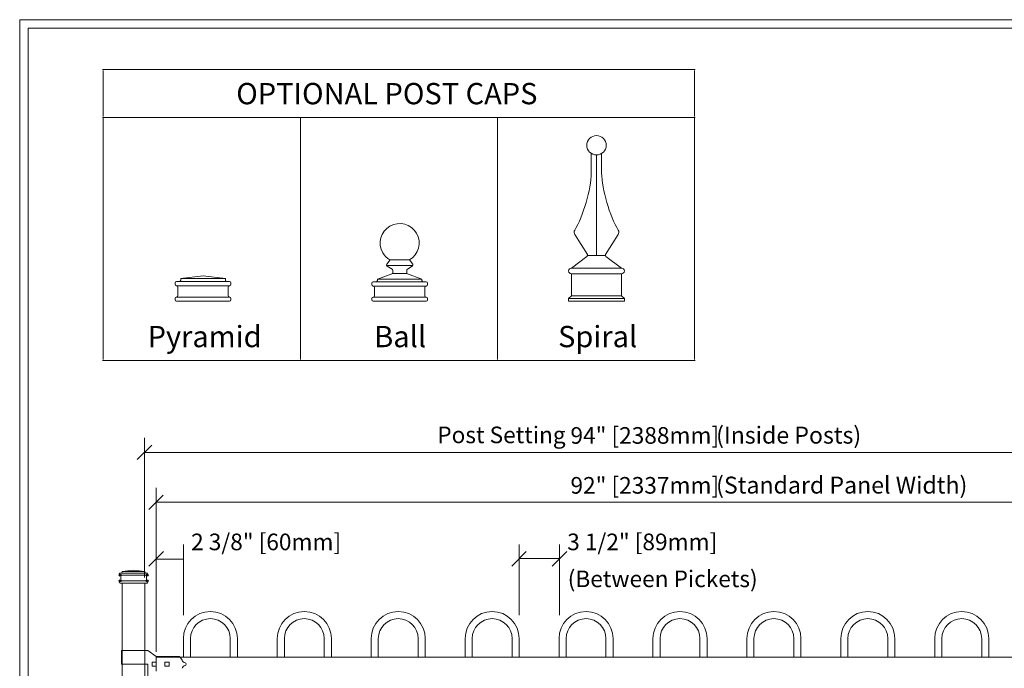
# Model space of a CAD drawing. Units: inches. Extents: x -5 to 5, y -3.8 to 3.8.
# Drawn here: x -5 to -1, y 1.1 to 3.8 of the extents above; entities that cross this region are included whole.
import ezdxf

# ---------------------------------------------------------------- set-up
doc = ezdxf.new("R2010")
doc.units = ezdxf.units.IN
doc.header["$MEASUREMENT"] = 0
doc.layers.add('Layer 1', color=7, linetype='Continuous')
doc.styles.add('0', font='Arial', dxfattribs={"height": 1})

msp = doc.modelspace()

# ---------------------------------------------------------------- linework, layer by layer
at = {"layer": 'Layer 1', "color": 250, "lineweight": 18}
for points, knots in [([(-5.02, 3.7474), (-5.02, 3.7474), (-5.02, -3.7526), (-5.02, -3.7526), (-5.02, -3.7526), (-5.02, -3.77), (-5.02, -3.77), (-5.02, -3.77), (-5.0026, -3.77), (-5.0026, -3.77), (-5.0026, -3.77), (4.9974, -3.77), (4.9974, -3.77), (4.9974, -3.77), (5.0147, -3.77), (5.0147, -3.77), (5.0147, -3.77), (5.0147, -3.7526), (5.0147, -3.7526), (5.0147, -3.7526), (5.0147, 3.7474), (5.0147, 3.7474), (5.0147, 3.7474), (5.0147, 3.7647), (5.0147, 3.7647), (5.0147, 3.7647), (4.9974, 3.7647), (4.9974, 3.7647), (4.9974, 3.7647), (-5.0026, 3.7647), (-5.0026, 3.7647), (-5.0026, 3.7647), (-5.02, 3.7647), (-5.02, 3.7647), (-5.02, 3.7647), (-5.02, 3.7474), (-5.02, 3.7474)], [0, 0, 0, 0, 0.083333, 0.083333, 0.083333, 0.166667, 0.166667, 0.166667, 0.25, 0.25, 0.25, 0.333333, 0.333333, 0.333333, 0.416667, 0.416667, 0.416667, 0.5, 0.5, 0.5, 0.583333, 0.583333, 0.583333, 0.666667, 0.666667, 0.666667, 0.75, 0.75, 0.75, 0.833333, 0.833333, 0.833333, 0.916667, 0.916667, 0.916667, 1, 1, 1, 1]), ([(-4.9853, -3.7353), (-4.9853, -3.7353), (4.98, -3.7353), (4.98, -3.7353), (4.98, -3.7353), (4.98, 3.73), (4.98, 3.73), (4.98, 3.73), (-4.9853, 3.73), (-4.9853, 3.73), (-4.9853, 3.73), (-4.9853, -3.7353), (-4.9853, -3.7353)], [0, 0, 0, 0, 0.25, 0.25, 0.25, 0.5, 0.5, 0.5, 0.75, 0.75, 0.75, 1, 1, 1, 1])]:
    msp.add_open_spline(points, degree=3, knots=knots, dxfattribs=at)
for points in [[(-4.6859, 3.5635), (-4.6859, 3.5635), (-3.8876, 3.5635), (-3.8876, 3.5635)], [(-4.6826, 3.374), (-4.6826, 3.374), (-4.6826, 3.5602), (-4.6826, 3.5602)], [(-3.8876, 3.5635), (-3.8876, 3.5635), (-3.0926, 3.5635), (-3.0926, 3.5635)], [(-3.0926, 3.5635), (-3.0926, 3.5635), (-2.2943, 3.5635), (-2.2943, 3.5635)], [(-2.2976, 3.374), (-2.2976, 3.374), (-2.2976, 3.5602), (-2.2976, 3.5602)], [(-4.6859, 3.3707), (-4.6859, 3.3707), (-3.8876, 3.3707), (-3.8876, 3.3707)], [(-4.6826, 2.584), (-4.6826, 2.584), (-4.6826, 3.3674), (-4.6826, 3.3674)], [(-3.8876, 3.3707), (-3.8876, 3.3707), (-3.0926, 3.3707), (-3.0926, 3.3707)], [(-3.8876, 2.584), (-3.8876, 2.584), (-3.8876, 3.3674), (-3.8876, 3.3674)], [(-3.0926, 3.3707), (-3.0926, 3.3707), (-2.2943, 3.3707), (-2.2943, 3.3707)], [(-3.0926, 2.584), (-3.0926, 2.584), (-3.0926, 3.3674), (-3.0926, 3.3674)], [(-2.2976, 2.584), (-2.2976, 2.584), (-2.2976, 3.3674), (-2.2976, 3.3674)], [(-4.6826, 2.3944), (-4.6826, 2.3944), (-4.6826, 2.5839), (-4.6826, 2.5839)], [(-3.8876, 2.3944), (-3.8876, 2.3944), (-3.8876, 2.5839), (-3.8876, 2.5839)], [(-3.0926, 2.3944), (-3.0926, 2.3944), (-3.0926, 2.5839), (-3.0926, 2.5839)], [(-2.2976, 2.3944), (-2.2976, 2.3944), (-2.2976, 2.5839), (-2.2976, 2.5839)], [(-4.6859, 2.3911), (-4.6859, 2.3911), (-3.8876, 2.3911), (-3.8876, 2.3911)], [(-3.8876, 2.3911), (-3.8876, 2.3911), (-3.0926, 2.3911), (-3.0926, 2.3911)], [(-3.0926, 2.3911), (-3.0926, 2.3911), (-2.2943, 2.3911), (-2.2943, 2.3911)]]:
    msp.add_open_spline(points, degree=3, dxfattribs=at)
at = {"layer": 'Layer 1', "lineweight": 9}
for points, knots in [([(-2.6533, 3.2583), (-2.6533, 3.2799), (-2.671, 3.2973), (-2.6927, 3.2973), (-2.7145, 3.2973), (-2.7321, 3.2799), (-2.7321, 3.2583), (-2.7321, 3.2368), (-2.7145, 3.2194), (-2.6927, 3.2194), (-2.671, 3.2194), (-2.6533, 3.2368), (-2.6533, 3.2583)], [0, 0, 0, 0, 0.25, 0.25, 0.25, 0.5, 0.5, 0.5, 0.75, 0.75, 0.75, 1, 1, 1, 1]), ([(-2.6533, 3.2583), (-2.6533, 3.2799), (-2.671, 3.2973), (-2.6927, 3.2973), (-2.7145, 3.2973), (-2.7321, 3.2799), (-2.7321, 3.2583), (-2.7321, 3.2368), (-2.7145, 3.2194), (-2.6927, 3.2194), (-2.671, 3.2194), (-2.6533, 3.2368), (-2.6533, 3.2583)], [0, 0, 0, 0, 0.25, 0.25, 0.25, 0.5, 0.5, 0.5, 0.75, 0.75, 0.75, 1, 1, 1, 1]), ([(-3.4473, 2.7965), (-3.4096, 2.8181), (-3.3967, 2.8661), (-3.4185, 2.9036), (-3.4402, 2.9411), (-3.4884, 2.9539), (-3.5261, 2.9323), (-3.5638, 2.9106), (-3.5767, 2.8627), (-3.5549, 2.8252), (-3.5497, 2.815), (-3.5363, 2.8017), (-3.5261, 2.7965)], [0, 0, 0, 0, 0.25, 0.25, 0.25, 0.5, 0.5, 0.5, 0.75, 0.75, 0.75, 1, 1, 1, 1]), ([(-3.4473, 2.7965), (-3.4096, 2.8181), (-3.3967, 2.8661), (-3.4185, 2.9036), (-3.4402, 2.9411), (-3.4884, 2.9539), (-3.5261, 2.9323), (-3.5638, 2.9106), (-3.5767, 2.8627), (-3.5549, 2.8252), (-3.5497, 2.815), (-3.5363, 2.8017), (-3.5261, 2.7965)], [0, 0, 0, 0, 0.25, 0.25, 0.25, 0.5, 0.5, 0.5, 0.75, 0.75, 0.75, 1, 1, 1, 1]), ([(-3.5388, 2.7791), (-3.5407, 2.7766), (-3.5402, 2.7731), (-3.5377, 2.7712), (-3.5375, 2.7712), (-3.5373, 2.771), (-3.5371, 2.7709)], [0, 0, 0, 0, 0.5, 0.5, 0.5, 1, 1, 1, 1]), ([(-3.5388, 2.7791), (-3.5407, 2.7766), (-3.5402, 2.7731), (-3.5377, 2.7712), (-3.5375, 2.7712), (-3.5373, 2.771), (-3.5371, 2.7709)], [0, 0, 0, 0, 0.5, 0.5, 0.5, 1, 1, 1, 1]), ([(-3.4358, 2.7709), (-3.4331, 2.7724), (-3.4322, 2.7759), (-3.4337, 2.7786), (-3.4338, 2.7787), (-3.434, 2.779), (-3.4341, 2.7791)], [0, 0, 0, 0, 0.5, 0.5, 0.5, 1, 1, 1, 1]), ([(-3.4358, 2.7709), (-3.4331, 2.7724), (-3.4322, 2.7759), (-3.4337, 2.7786), (-3.4338, 2.7787), (-3.434, 2.779), (-3.4341, 2.7791)], [0, 0, 0, 0, 0.5, 0.5, 0.5, 1, 1, 1, 1]), ([(-2.794, 2.7628), (-2.8002, 2.7628), (-2.8053, 2.7578), (-2.8053, 2.7517), (-2.8053, 2.7455), (-2.8002, 2.7405), (-2.794, 2.7405)], [0, 0, 0, 0, 0.5, 0.5, 0.5, 1, 1, 1, 1]), ([(-2.794, 2.7628), (-2.8002, 2.7628), (-2.8053, 2.7578), (-2.8053, 2.7517), (-2.8053, 2.7455), (-2.8002, 2.7405), (-2.794, 2.7405)], [0, 0, 0, 0, 0.5, 0.5, 0.5, 1, 1, 1, 1]), ([(-2.5914, 2.7405), (-2.5852, 2.7405), (-2.5802, 2.7455), (-2.5802, 2.7517), (-2.5802, 2.7578), (-2.5852, 2.7628), (-2.5914, 2.7628)], [0, 0, 0, 0, 0.5, 0.5, 0.5, 1, 1, 1, 1]), ([(-2.5914, 2.7405), (-2.5852, 2.7405), (-2.5802, 2.7455), (-2.5802, 2.7517), (-2.5802, 2.7578), (-2.5852, 2.7628), (-2.5914, 2.7628)], [0, 0, 0, 0, 0.5, 0.5, 0.5, 1, 1, 1, 1])]:
    msp.add_open_spline(points, degree=3, knots=knots, dxfattribs=at)
for points in [[(-2.7135, 3.1463), (-2.7135, 3.1463), (-2.7136, 3.2253), (-2.7136, 3.2253)], [(-2.7135, 3.1463), (-2.7135, 3.1463), (-2.7136, 3.2253), (-2.7136, 3.2253)], [(-2.6927, 2.8134), (-2.6927, 2.8134), (-2.6927, 3.2194), (-2.6927, 3.2194)], [(-2.6927, 2.8134), (-2.6927, 2.8134), (-2.6927, 3.2194), (-2.6927, 3.2194)], [(-2.672, 3.1463), (-2.672, 3.1463), (-2.6718, 3.2253), (-2.6718, 3.2253)], [(-2.672, 3.1463), (-2.672, 3.1463), (-2.6718, 3.2253), (-2.6718, 3.2253)], [(-2.7806, 2.9157), (-2.7462, 2.972), (-2.7146, 3.0804), (-2.7135, 3.1463)], [(-2.7806, 2.9157), (-2.7462, 2.972), (-2.7146, 3.0804), (-2.7135, 3.1463)], [(-2.672, 3.1463), (-2.6708, 3.0804), (-2.6392, 2.972), (-2.6048, 2.9157)], [(-2.672, 3.1463), (-2.6708, 3.0804), (-2.6392, 2.972), (-2.6048, 2.9157)], [(-2.7806, 2.9157), (-2.7837, 2.9108), (-2.7834, 2.9031), (-2.78, 2.8984)], [(-2.7806, 2.9157), (-2.7837, 2.9108), (-2.7834, 2.9031), (-2.78, 2.8984)], [(-2.6054, 2.8984), (-2.602, 2.9031), (-2.6017, 2.9108), (-2.6048, 2.9157)], [(-2.6054, 2.8984), (-2.602, 2.9031), (-2.6017, 2.9108), (-2.6048, 2.9157)], [(-2.7805, 2.8991), (-2.7805, 2.8991), (-2.7294, 2.8175), (-2.7294, 2.8175)], [(-2.7805, 2.8991), (-2.7805, 2.8991), (-2.7294, 2.8175), (-2.7294, 2.8175)], [(-2.605, 2.8991), (-2.605, 2.8991), (-2.6561, 2.8175), (-2.6561, 2.8175)], [(-2.605, 2.8991), (-2.605, 2.8991), (-2.6561, 2.8175), (-2.6561, 2.8175)], [(-3.5256, 2.7965), (-3.5256, 2.7965), (-3.5388, 2.7791), (-3.5388, 2.7791)], [(-3.5256, 2.7965), (-3.5256, 2.7965), (-3.5388, 2.7791), (-3.5388, 2.7791)], [(-3.5261, 2.7965), (-3.5261, 2.7965), (-3.4473, 2.7965), (-3.4473, 2.7965)], [(-3.5261, 2.7965), (-3.5261, 2.7965), (-3.4473, 2.7965), (-3.4473, 2.7965)], [(-3.4473, 2.7965), (-3.4473, 2.7965), (-3.4341, 2.7791), (-3.4341, 2.7791)], [(-3.4473, 2.7965), (-3.4473, 2.7965), (-3.4341, 2.7791), (-3.4341, 2.7791)], [(-2.731, 2.8099), (-2.731, 2.8099), (-2.794, 2.7628), (-2.794, 2.7628)], [(-2.731, 2.8099), (-2.731, 2.8099), (-2.794, 2.7628), (-2.794, 2.7628)], [(-2.731, 2.8099), (-2.7285, 2.8116), (-2.7278, 2.8149), (-2.7294, 2.8175)], [(-2.731, 2.8099), (-2.7285, 2.8116), (-2.7278, 2.8149), (-2.7294, 2.8175)], [(-2.7286, 2.8134), (-2.7286, 2.8134), (-2.6568, 2.8134), (-2.6568, 2.8134)], [(-2.7286, 2.8134), (-2.7286, 2.8134), (-2.6568, 2.8134), (-2.6568, 2.8134)], [(-2.6561, 2.8175), (-2.6577, 2.8149), (-2.6569, 2.8116), (-2.6544, 2.8099)], [(-2.6561, 2.8175), (-2.6577, 2.8149), (-2.6569, 2.8116), (-2.6544, 2.8099)], [(-2.6544, 2.8099), (-2.6544, 2.8099), (-2.5914, 2.7628), (-2.5914, 2.7628)], [(-2.6544, 2.8099), (-2.6544, 2.8099), (-2.5914, 2.7628), (-2.5914, 2.7628)], [(-3.5397, 2.7741), (-3.5397, 2.7741), (-3.4332, 2.7741), (-3.4332, 2.7741)], [(-3.5397, 2.7741), (-3.5397, 2.7741), (-3.4332, 2.7741), (-3.4332, 2.7741)], [(-3.5371, 2.7709), (-3.5371, 2.7709), (-3.5172, 2.7592), (-3.5172, 2.7592)], [(-3.5371, 2.7709), (-3.5371, 2.7709), (-3.5172, 2.7592), (-3.5172, 2.7592)], [(-3.518, 2.7398), (-3.5159, 2.7405), (-3.5143, 2.7429), (-3.5144, 2.7451)], [(-3.518, 2.7398), (-3.5159, 2.7405), (-3.5143, 2.7429), (-3.5144, 2.7451)], [(-3.5144, 2.7544), (-3.5143, 2.7562), (-3.5156, 2.7584), (-3.5172, 2.7592)], [(-3.5144, 2.7544), (-3.5143, 2.7562), (-3.5156, 2.7584), (-3.5172, 2.7592)], [(-3.5144, 2.7451), (-3.5144, 2.7451), (-3.5144, 2.7544), (-3.5144, 2.7544)], [(-3.5144, 2.7451), (-3.5144, 2.7451), (-3.5144, 2.7544), (-3.5144, 2.7544)], [(-3.4557, 2.7592), (-3.4573, 2.7584), (-3.4586, 2.7562), (-3.4585, 2.7544)], [(-3.4557, 2.7592), (-3.4573, 2.7584), (-3.4586, 2.7562), (-3.4585, 2.7544)], [(-3.4585, 2.7451), (-3.4586, 2.7429), (-3.457, 2.7405), (-3.4548, 2.7398)], [(-3.4585, 2.7451), (-3.4586, 2.7429), (-3.457, 2.7405), (-3.4548, 2.7398)], [(-3.4585, 2.7451), (-3.4585, 2.7451), (-3.4585, 2.7544), (-3.4585, 2.7544)], [(-3.4585, 2.7451), (-3.4585, 2.7451), (-3.4585, 2.7544), (-3.4585, 2.7544)], [(-3.4358, 2.7709), (-3.4358, 2.7709), (-3.4557, 2.7592), (-3.4557, 2.7592)], [(-3.4358, 2.7709), (-3.4358, 2.7709), (-3.4557, 2.7592), (-3.4557, 2.7592)], [(-2.794, 2.7628), (-2.794, 2.7628), (-2.5914, 2.7628), (-2.5914, 2.7628)], [(-2.794, 2.7628), (-2.794, 2.7628), (-2.5914, 2.7628), (-2.5914, 2.7628)], [(-4.387, 2.7092), (-4.3902, 2.7092), (-4.3927, 2.7066), (-4.3927, 2.7035)], [(-4.387, 2.7092), (-4.3902, 2.7092), (-4.3927, 2.7066), (-4.3927, 2.7035)], [(-4.3927, 2.7035), (-4.3927, 2.7035), (-4.3927, 2.6978), (-4.3927, 2.6978)], [(-4.3927, 2.7035), (-4.3927, 2.7035), (-4.3927, 2.6978), (-4.3927, 2.6978)], [(-4.387, 2.7092), (-4.387, 2.7092), (-4.3758, 2.7092), (-4.3758, 2.7092)], [(-4.387, 2.7092), (-4.387, 2.7092), (-4.3758, 2.7092), (-4.3758, 2.7092)], [(-4.3758, 2.7092), (-4.3727, 2.7092), (-4.3702, 2.7117), (-4.3702, 2.7149)], [(-4.3758, 2.7092), (-4.3727, 2.7092), (-4.3702, 2.7117), (-4.3702, 2.7149)], [(-4.3758, 2.7092), (-4.3758, 2.7092), (-4.1845, 2.7092), (-4.1845, 2.7092)], [(-4.3758, 2.7092), (-4.3758, 2.7092), (-4.1845, 2.7092), (-4.1845, 2.7092)], [(-4.2802, 2.7321), (-4.2802, 2.7321), (-4.3702, 2.7206), (-4.3702, 2.7206)], [(-4.2802, 2.7321), (-4.2802, 2.7321), (-4.3702, 2.7206), (-4.3702, 2.7206)], [(-4.3702, 2.7206), (-4.3702, 2.7206), (-4.1901, 2.7206), (-4.1901, 2.7206)], [(-4.3702, 2.7206), (-4.3702, 2.7206), (-4.3702, 2.7149), (-4.3702, 2.7149)], [(-4.3702, 2.7206), (-4.3702, 2.7206), (-4.1901, 2.7206), (-4.1901, 2.7206)], [(-4.3702, 2.7206), (-4.3702, 2.7206), (-4.3702, 2.7149), (-4.3702, 2.7149)], [(-4.2802, 2.7321), (-4.2802, 2.7321), (-4.1901, 2.7206), (-4.1901, 2.7206)], [(-4.2802, 2.7321), (-4.2802, 2.7321), (-4.1901, 2.7206), (-4.1901, 2.7206)], [(-4.1901, 2.7206), (-4.1901, 2.7206), (-4.1901, 2.7149), (-4.1901, 2.7149)], [(-4.1901, 2.7206), (-4.1901, 2.7206), (-4.1901, 2.7149), (-4.1901, 2.7149)], [(-4.1901, 2.7149), (-4.1901, 2.7117), (-4.1876, 2.7092), (-4.1845, 2.7092)], [(-4.1901, 2.7149), (-4.1901, 2.7117), (-4.1876, 2.7092), (-4.1845, 2.7092)], [(-4.1845, 2.7092), (-4.1845, 2.7092), (-4.1732, 2.7092), (-4.1732, 2.7092)], [(-4.1845, 2.7092), (-4.1845, 2.7092), (-4.1732, 2.7092), (-4.1732, 2.7092)], [(-4.1676, 2.7035), (-4.1676, 2.7066), (-4.1701, 2.7092), (-4.1732, 2.7092)], [(-4.1676, 2.7035), (-4.1676, 2.7066), (-4.1701, 2.7092), (-4.1732, 2.7092)], [(-4.1676, 2.7035), (-4.1676, 2.7035), (-4.1676, 2.6978), (-4.1676, 2.6978)], [(-4.1676, 2.7035), (-4.1676, 2.7035), (-4.1676, 2.6978), (-4.1676, 2.6978)], [(-3.5936, 2.7076), (-3.5967, 2.7076), (-3.5992, 2.7051), (-3.5992, 2.702)], [(-3.5936, 2.7076), (-3.5967, 2.7076), (-3.5992, 2.7051), (-3.5992, 2.702)], [(-3.5992, 2.702), (-3.5992, 2.702), (-3.5992, 2.6964), (-3.5992, 2.6964)], [(-3.5992, 2.702), (-3.5992, 2.702), (-3.5992, 2.6964), (-3.5992, 2.6964)], [(-3.5936, 2.7076), (-3.5936, 2.7076), (-3.5823, 2.7076), (-3.5823, 2.7076)], [(-3.5936, 2.7076), (-3.5936, 2.7076), (-3.5823, 2.7076), (-3.5823, 2.7076)], [(-3.5823, 2.7076), (-3.5792, 2.7076), (-3.5767, 2.7101), (-3.5767, 2.7132)], [(-3.5823, 2.7076), (-3.5792, 2.7076), (-3.5767, 2.7101), (-3.5767, 2.7132)], [(-3.5823, 2.7076), (-3.5823, 2.7076), (-3.391, 2.7076), (-3.391, 2.7076)], [(-3.5823, 2.7076), (-3.5823, 2.7076), (-3.391, 2.7076), (-3.391, 2.7076)], [(-3.5767, 2.7188), (-3.5767, 2.7188), (-3.5148, 2.7412), (-3.5148, 2.7412)], [(-3.5767, 2.7188), (-3.5767, 2.7188), (-3.5148, 2.7412), (-3.5148, 2.7412)], [(-3.5767, 2.7188), (-3.5767, 2.7188), (-3.3967, 2.7188), (-3.3967, 2.7188)], [(-3.5767, 2.7188), (-3.5767, 2.7188), (-3.5767, 2.7132), (-3.5767, 2.7132)], [(-3.5767, 2.7188), (-3.5767, 2.7188), (-3.3967, 2.7188), (-3.3967, 2.7188)], [(-3.5767, 2.7188), (-3.5767, 2.7188), (-3.5767, 2.7132), (-3.5767, 2.7132)], [(-3.5148, 2.7412), (-3.5148, 2.7412), (-3.4585, 2.7412), (-3.4585, 2.7412)], [(-3.5148, 2.7412), (-3.5148, 2.7412), (-3.4585, 2.7412), (-3.4585, 2.7412)], [(-3.3967, 2.7188), (-3.3967, 2.7188), (-3.4548, 2.7398), (-3.4548, 2.7398)], [(-3.3967, 2.7188), (-3.3967, 2.7188), (-3.4548, 2.7398), (-3.4548, 2.7398)], [(-3.3967, 2.7188), (-3.3967, 2.7188), (-3.3967, 2.7132), (-3.3967, 2.7132)], [(-3.3967, 2.7188), (-3.3967, 2.7188), (-3.3967, 2.7132), (-3.3967, 2.7132)], [(-3.3967, 2.7132), (-3.3967, 2.7101), (-3.3941, 2.7076), (-3.391, 2.7076)], [(-3.3967, 2.7132), (-3.3967, 2.7101), (-3.3941, 2.7076), (-3.391, 2.7076)], [(-3.391, 2.7076), (-3.391, 2.7076), (-3.3798, 2.7076), (-3.3798, 2.7076)], [(-3.391, 2.7076), (-3.391, 2.7076), (-3.3798, 2.7076), (-3.3798, 2.7076)], [(-3.3741, 2.702), (-3.3741, 2.7051), (-3.3767, 2.7076), (-3.3798, 2.7076)], [(-3.3741, 2.702), (-3.3741, 2.7051), (-3.3767, 2.7076), (-3.3798, 2.7076)], [(-3.3741, 2.702), (-3.3741, 2.702), (-3.3741, 2.6964), (-3.3741, 2.6964)], [(-3.3741, 2.702), (-3.3741, 2.702), (-3.3741, 2.6964), (-3.3741, 2.6964)], [(-2.794, 2.7405), (-2.794, 2.7405), (-2.5914, 2.7405), (-2.5914, 2.7405)], [(-2.794, 2.6514), (-2.794, 2.6514), (-2.794, 2.7405), (-2.794, 2.7405)], [(-2.794, 2.7405), (-2.794, 2.7405), (-2.5914, 2.7405), (-2.5914, 2.7405)], [(-2.794, 2.6514), (-2.794, 2.6514), (-2.794, 2.7405), (-2.794, 2.7405)], [(-2.5914, 2.6514), (-2.5914, 2.6514), (-2.5914, 2.7405), (-2.5914, 2.7405)], [(-2.5914, 2.6514), (-2.5914, 2.6514), (-2.5914, 2.7405), (-2.5914, 2.7405)], [(-4.3927, 2.6978), (-4.3927, 2.6946), (-4.3902, 2.692), (-4.387, 2.692)], [(-4.3927, 2.6978), (-4.3927, 2.6946), (-4.3902, 2.692), (-4.387, 2.692)], [(-4.387, 2.692), (-4.387, 2.692), (-4.387, 2.692), (-4.387, 2.692)], [(-4.387, 2.692), (-4.387, 2.692), (-4.1732, 2.692), (-4.1732, 2.692)], [(-4.3814, 2.6863), (-4.3814, 2.6895), (-4.3839, 2.692), (-4.387, 2.692)], [(-4.387, 2.692), (-4.387, 2.692), (-4.387, 2.692), (-4.387, 2.692)], [(-4.387, 2.692), (-4.387, 2.692), (-4.1732, 2.692), (-4.1732, 2.692)], [(-4.3814, 2.6863), (-4.3814, 2.6895), (-4.3839, 2.692), (-4.387, 2.692)], [(-4.3814, 2.6863), (-4.3814, 2.6863), (-4.3814, 2.652), (-4.3814, 2.652)], [(-4.3814, 2.6863), (-4.3814, 2.6863), (-4.3814, 2.652), (-4.3814, 2.652)], [(-4.1732, 2.692), (-4.1763, 2.692), (-4.1788, 2.6895), (-4.1788, 2.6863)], [(-4.1732, 2.692), (-4.1763, 2.692), (-4.1788, 2.6895), (-4.1788, 2.6863)], [(-4.1788, 2.6863), (-4.1788, 2.6863), (-4.1788, 2.652), (-4.1788, 2.652)], [(-4.1788, 2.6863), (-4.1788, 2.6863), (-4.1788, 2.652), (-4.1788, 2.652)], [(-4.1732, 2.692), (-4.1701, 2.692), (-4.1676, 2.6946), (-4.1676, 2.6978)], [(-4.1732, 2.692), (-4.1701, 2.692), (-4.1676, 2.6946), (-4.1676, 2.6978)], [(-4.1732, 2.692), (-4.1732, 2.692), (-4.1732, 2.692), (-4.1732, 2.692)], [(-4.1732, 2.692), (-4.1732, 2.692), (-4.1732, 2.692), (-4.1732, 2.692)], [(-3.5992, 2.6964), (-3.5992, 2.6933), (-3.5967, 2.6908), (-3.5936, 2.6908)], [(-3.5992, 2.6964), (-3.5992, 2.6933), (-3.5967, 2.6908), (-3.5936, 2.6908)], [(-3.5936, 2.6908), (-3.5936, 2.6908), (-3.5936, 2.6908), (-3.5936, 2.6908)], [(-3.5936, 2.6908), (-3.5936, 2.6908), (-3.3798, 2.6908), (-3.3798, 2.6908)], [(-3.588, 2.6852), (-3.588, 2.6882), (-3.5905, 2.6908), (-3.5936, 2.6908)], [(-3.5936, 2.6908), (-3.5936, 2.6908), (-3.5936, 2.6908), (-3.5936, 2.6908)], [(-3.5936, 2.6908), (-3.5936, 2.6908), (-3.3798, 2.6908), (-3.3798, 2.6908)], [(-3.588, 2.6852), (-3.588, 2.6882), (-3.5905, 2.6908), (-3.5936, 2.6908)], [(-3.588, 2.6852), (-3.588, 2.6852), (-3.588, 2.6516), (-3.588, 2.6516)], [(-3.588, 2.6852), (-3.588, 2.6852), (-3.588, 2.6516), (-3.588, 2.6516)], [(-3.3798, 2.6908), (-3.3829, 2.6908), (-3.3854, 2.6882), (-3.3854, 2.6852)], [(-3.3798, 2.6908), (-3.3829, 2.6908), (-3.3854, 2.6882), (-3.3854, 2.6852)], [(-3.3854, 2.6852), (-3.3854, 2.6852), (-3.3854, 2.6516), (-3.3854, 2.6516)], [(-3.3854, 2.6852), (-3.3854, 2.6852), (-3.3854, 2.6516), (-3.3854, 2.6516)], [(-3.3798, 2.6908), (-3.3767, 2.6908), (-3.3741, 2.6933), (-3.3741, 2.6964)], [(-3.3798, 2.6908), (-3.3767, 2.6908), (-3.3741, 2.6933), (-3.3741, 2.6964)], [(-3.3798, 2.6908), (-3.3798, 2.6908), (-3.3798, 2.6908), (-3.3798, 2.6908)], [(-3.3798, 2.6908), (-3.3798, 2.6908), (-3.3798, 2.6908), (-3.3798, 2.6908)], [(-4.387, 2.6463), (-4.3902, 2.6463), (-4.3927, 2.6437), (-4.3927, 2.6406)], [(-4.387, 2.6463), (-4.3902, 2.6463), (-4.3927, 2.6437), (-4.3927, 2.6406)], [(-4.3927, 2.6406), (-4.3927, 2.6406), (-4.3927, 2.6349), (-4.3927, 2.6349)], [(-4.3927, 2.6406), (-4.3927, 2.6406), (-4.3927, 2.6349), (-4.3927, 2.6349)], [(-4.3927, 2.6349), (-4.3927, 2.6317), (-4.3902, 2.6292), (-4.387, 2.6292)], [(-4.3927, 2.6349), (-4.3927, 2.6317), (-4.3902, 2.6292), (-4.387, 2.6292)], [(-4.387, 2.6463), (-4.3839, 2.6463), (-4.3814, 2.6489), (-4.3814, 2.652)], [(-4.387, 2.6463), (-4.3839, 2.6463), (-4.3814, 2.6489), (-4.3814, 2.652)], [(-4.387, 2.6463), (-4.387, 2.6463), (-4.387, 2.6463), (-4.387, 2.6463)], [(-4.387, 2.6463), (-4.387, 2.6463), (-4.1732, 2.6463), (-4.1732, 2.6463)], [(-4.387, 2.6463), (-4.387, 2.6463), (-4.387, 2.6463), (-4.387, 2.6463)], [(-4.387, 2.6463), (-4.387, 2.6463), (-4.1732, 2.6463), (-4.1732, 2.6463)], [(-4.387, 2.6292), (-4.387, 2.6292), (-4.1732, 2.6292), (-4.1732, 2.6292)], [(-4.387, 2.6292), (-4.387, 2.6292), (-4.1732, 2.6292), (-4.1732, 2.6292)], [(-4.1788, 2.652), (-4.1788, 2.6489), (-4.1763, 2.6463), (-4.1732, 2.6463)], [(-4.1788, 2.652), (-4.1788, 2.6489), (-4.1763, 2.6463), (-4.1732, 2.6463)], [(-4.1732, 2.6463), (-4.1732, 2.6463), (-4.1732, 2.6463), (-4.1732, 2.6463)], [(-4.1676, 2.6406), (-4.1676, 2.6437), (-4.1701, 2.6463), (-4.1732, 2.6463)], [(-4.1732, 2.6463), (-4.1732, 2.6463), (-4.1732, 2.6463), (-4.1732, 2.6463)], [(-4.1676, 2.6406), (-4.1676, 2.6437), (-4.1701, 2.6463), (-4.1732, 2.6463)], [(-4.1732, 2.6292), (-4.1701, 2.6292), (-4.1676, 2.6317), (-4.1676, 2.6349)], [(-4.1732, 2.6292), (-4.1701, 2.6292), (-4.1676, 2.6317), (-4.1676, 2.6349)], [(-4.1676, 2.6406), (-4.1676, 2.6406), (-4.1676, 2.6349), (-4.1676, 2.6349)], [(-4.1676, 2.6406), (-4.1676, 2.6406), (-4.1676, 2.6349), (-4.1676, 2.6349)], [(-3.5936, 2.646), (-3.5967, 2.646), (-3.5992, 2.6434), (-3.5992, 2.6404)], [(-3.5936, 2.646), (-3.5967, 2.646), (-3.5992, 2.6434), (-3.5992, 2.6404)], [(-3.5992, 2.6404), (-3.5992, 2.6404), (-3.5992, 2.6348), (-3.5992, 2.6348)], [(-3.5992, 2.6404), (-3.5992, 2.6404), (-3.5992, 2.6348), (-3.5992, 2.6348)], [(-3.5992, 2.6348), (-3.5992, 2.6317), (-3.5967, 2.6292), (-3.5936, 2.6292)], [(-3.5992, 2.6348), (-3.5992, 2.6317), (-3.5967, 2.6292), (-3.5936, 2.6292)], [(-3.5936, 2.646), (-3.5905, 2.646), (-3.588, 2.6485), (-3.588, 2.6516)], [(-3.5936, 2.646), (-3.5905, 2.646), (-3.588, 2.6485), (-3.588, 2.6516)], [(-3.5936, 2.646), (-3.5936, 2.646), (-3.5936, 2.646), (-3.5936, 2.646)], [(-3.5936, 2.646), (-3.5936, 2.646), (-3.3798, 2.646), (-3.3798, 2.646)], [(-3.5936, 2.646), (-3.5936, 2.646), (-3.5936, 2.646), (-3.5936, 2.646)], [(-3.5936, 2.646), (-3.5936, 2.646), (-3.3798, 2.646), (-3.3798, 2.646)], [(-3.5936, 2.6292), (-3.5936, 2.6292), (-3.3798, 2.6292), (-3.3798, 2.6292)], [(-3.5936, 2.6292), (-3.5936, 2.6292), (-3.3798, 2.6292), (-3.3798, 2.6292)], [(-3.3854, 2.6516), (-3.3854, 2.6485), (-3.3829, 2.646), (-3.3798, 2.646)], [(-3.3854, 2.6516), (-3.3854, 2.6485), (-3.3829, 2.646), (-3.3798, 2.646)], [(-3.3798, 2.646), (-3.3798, 2.646), (-3.3798, 2.646), (-3.3798, 2.646)], [(-3.3741, 2.6404), (-3.3741, 2.6434), (-3.3767, 2.646), (-3.3798, 2.646)], [(-3.3798, 2.646), (-3.3798, 2.646), (-3.3798, 2.646), (-3.3798, 2.646)], [(-3.3741, 2.6404), (-3.3741, 2.6434), (-3.3767, 2.646), (-3.3798, 2.646)], [(-3.3798, 2.6292), (-3.3767, 2.6292), (-3.3741, 2.6317), (-3.3741, 2.6348)], [(-3.3798, 2.6292), (-3.3767, 2.6292), (-3.3741, 2.6317), (-3.3741, 2.6348)], [(-3.3741, 2.6404), (-3.3741, 2.6404), (-3.3741, 2.6348), (-3.3741, 2.6348)], [(-3.3741, 2.6404), (-3.3741, 2.6404), (-3.3741, 2.6348), (-3.3741, 2.6348)], [(-2.794, 2.6514), (-2.794, 2.6514), (-2.8053, 2.6403), (-2.8053, 2.6403)], [(-2.794, 2.6514), (-2.794, 2.6514), (-2.8053, 2.6403), (-2.8053, 2.6403)], [(-2.8053, 2.6403), (-2.8053, 2.6403), (-2.5802, 2.6403), (-2.5802, 2.6403)], [(-2.8053, 2.6292), (-2.8053, 2.6292), (-2.8053, 2.6403), (-2.8053, 2.6403)], [(-2.8053, 2.6403), (-2.8053, 2.6403), (-2.5802, 2.6403), (-2.5802, 2.6403)], [(-2.8053, 2.6292), (-2.8053, 2.6292), (-2.8053, 2.6403), (-2.8053, 2.6403)], [(-2.8053, 2.6292), (-2.8053, 2.6292), (-2.5802, 2.6292), (-2.5802, 2.6292)], [(-2.8053, 2.6292), (-2.8053, 2.6292), (-2.5802, 2.6292), (-2.5802, 2.6292)], [(-2.794, 2.6514), (-2.794, 2.6514), (-2.5914, 2.6514), (-2.5914, 2.6514)], [(-2.794, 2.6514), (-2.794, 2.6514), (-2.5914, 2.6514), (-2.5914, 2.6514)], [(-2.5914, 2.6514), (-2.5914, 2.6514), (-2.5802, 2.6403), (-2.5802, 2.6403)], [(-2.5914, 2.6514), (-2.5914, 2.6514), (-2.5802, 2.6403), (-2.5802, 2.6403)], [(-2.5802, 2.6292), (-2.5802, 2.6292), (-2.5802, 2.6403), (-2.5802, 2.6403)], [(-2.5802, 2.6292), (-2.5802, 2.6292), (-2.5802, 2.6403), (-2.5802, 2.6403)]]:
    msp.add_open_spline(points, degree=3, dxfattribs=at)
at = {"layer": 'Layer 1', "lineweight": 15}
for points in [[(-4.5163, 1.5154), (-4.5163, 1.5154), (-4.5163, 2.0782), (-4.5163, 2.0782)], [(-4.5167, 2.0199), (-4.5167, 2.0199), (-0.1947, 2.0199), (-0.1947, 2.0199)], [(-4.4696, 1.2162), (-4.4696, 1.2162), (-4.4696, 1.8769), (-4.4696, 1.8769)], [(-4.4702, 1.8186), (-4.4702, 1.8186), (-0.2415, 1.8186), (-0.2415, 1.8186)], [(-4.3595, 1.3637), (-4.3595, 1.3637), (-4.3595, 1.6488), (-4.3595, 1.6488)], [(-3.0053, 1.3637), (-3.0053, 1.3637), (-3.0053, 1.6488), (-3.0053, 1.6488)], [(-2.8419, 1.3637), (-2.8419, 1.3637), (-2.8419, 1.6488), (-2.8419, 1.6488)]]:
    msp.add_open_spline(points, degree=3, dxfattribs=at)
at = {"layer": 'Layer 1', "lineweight": 20}
for points in [[(-4.4872, 2.049), (-4.4872, 2.049), (-4.5455, 1.9907), (-4.5455, 1.9907)], [(-4.4405, 1.8477), (-4.4405, 1.8477), (-4.4988, 1.7894), (-4.4988, 1.7894)], [(-4.4402, 1.6197), (-4.4402, 1.6197), (-4.4985, 1.5613), (-4.4985, 1.5613)], [(-4.4709, 1.5892), (-4.4709, 1.5892), (-4.3582, 1.5892), (-4.3582, 1.5892)], [(-2.9761, 1.6197), (-2.9761, 1.6197), (-3.0344, 1.5613), (-3.0344, 1.5613)], [(-3.0032, 1.5917), (-3.0032, 1.5917), (-2.8419, 1.5917), (-2.8419, 1.5917)], [(-2.8711, 1.5613), (-2.8711, 1.5613), (-2.8128, 1.6197), (-2.8128, 1.6197)], [(-4.6152, 1.5334), (-4.6167, 1.5334), (-4.618, 1.5321), (-4.618, 1.5305)], [(-4.618, 1.5305), (-4.618, 1.5305), (-4.618, 1.5276), (-4.618, 1.5276)], [(-4.618, 1.5276), (-4.618, 1.5261), (-4.6167, 1.5248), (-4.6152, 1.5248)], [(-4.6152, 1.5334), (-4.6152, 1.5334), (-4.6094, 1.5334), (-4.6094, 1.5334)], [(-4.6152, 1.5248), (-4.6152, 1.5248), (-4.5061, 1.5248), (-4.5061, 1.5248)], [(-4.6123, 1.5219), (-4.6123, 1.5235), (-4.6136, 1.5248), (-4.6152, 1.5248)], [(-4.6123, 1.5219), (-4.6123, 1.5219), (-4.6123, 1.5047), (-4.6123, 1.5047)], [(-4.6094, 1.5334), (-4.6078, 1.5334), (-4.6065, 1.5347), (-4.6065, 1.5363)], [(-4.6094, 1.5334), (-4.6094, 1.5334), (-4.5118, 1.5334), (-4.5118, 1.5334)], [(-4.5606, 1.5449), (-4.5606, 1.5449), (-4.6065, 1.5391), (-4.6065, 1.5391)], [(-4.6065, 1.5391), (-4.6065, 1.5391), (-4.5147, 1.5391), (-4.5147, 1.5391)], [(-4.6065, 1.5391), (-4.6065, 1.5391), (-4.6065, 1.5363), (-4.6065, 1.5363)], [(-4.5606, 1.5449), (-4.5606, 1.5449), (-4.5147, 1.5391), (-4.5147, 1.5391)], [(-4.5147, 1.5391), (-4.5147, 1.5391), (-4.5147, 1.5363), (-4.5147, 1.5363)], [(-4.5147, 1.5363), (-4.5147, 1.5347), (-4.5134, 1.5334), (-4.5118, 1.5334)], [(-4.5118, 1.5334), (-4.5118, 1.5334), (-4.5061, 1.5334), (-4.5061, 1.5334)], [(-4.5061, 1.5248), (-4.5076, 1.5248), (-4.5089, 1.5235), (-4.5089, 1.5219)], [(-4.5089, 1.5219), (-4.5089, 1.5219), (-4.5089, 1.5047), (-4.5089, 1.5047)], [(-4.5032, 1.5305), (-4.5032, 1.5321), (-4.5045, 1.5334), (-4.5061, 1.5334)], [(-4.5061, 1.5248), (-4.5045, 1.5248), (-4.5032, 1.5261), (-4.5032, 1.5276)], [(-4.5032, 1.5305), (-4.5032, 1.5305), (-4.5032, 1.5276), (-4.5032, 1.5276)], [(-4.6152, 1.5018), (-4.6167, 1.5018), (-4.618, 1.5005), (-4.618, 1.4989)], [(-4.618, 1.4989), (-4.618, 1.4989), (-4.618, 1.4961), (-4.618, 1.4961)], [(-4.618, 1.4961), (-4.618, 1.4945), (-4.6167, 1.4932), (-4.6152, 1.4932)], [(-4.6152, 1.5018), (-4.6136, 1.5018), (-4.6123, 1.5031), (-4.6123, 1.5047)], [(-4.6152, 1.5018), (-4.6152, 1.5018), (-4.5061, 1.5018), (-4.5061, 1.5018)], [(-4.6152, 1.4932), (-4.6152, 1.4932), (-4.5061, 1.4932), (-4.5061, 1.4932)], [(-4.5147, 1.4932), (-4.5147, 1.4932), (-4.6065, 1.4932), (-4.6065, 1.4932)], [(-4.6065, 1.4932), (-4.6065, 1.4932), (-4.6065, -1.5385), (-4.6065, -1.5385)], [(-4.5147, -1.5386), (-4.5147, -1.5386), (-4.5147, 1.4932), (-4.5147, 1.4932)], [(-4.5089, 1.5047), (-4.5089, 1.5031), (-4.5076, 1.5018), (-4.5061, 1.5018)], [(-4.5032, 1.4989), (-4.5032, 1.5005), (-4.5045, 1.5018), (-4.5061, 1.5018)], [(-4.5061, 1.4932), (-4.5045, 1.4932), (-4.5032, 1.4945), (-4.5032, 1.4961)], [(-4.5032, 1.4989), (-4.5032, 1.4989), (-4.5032, 1.4961), (-4.5032, 1.4961)], [(-4.3596, 1.2693), (-4.3596, 1.2693), (-4.3596, 1.1946), (-4.3596, 1.1946)], [(-4.3309, 1.1946), (-4.3309, 1.1946), (-4.3309, 1.2693), (-4.3309, 1.2693)], [(-4.1702, 1.2693), (-4.1702, 1.2693), (-4.1702, 1.1946), (-4.1702, 1.1946)], [(-4.1414, 1.1946), (-4.1414, 1.1946), (-4.1414, 1.2693), (-4.1414, 1.2693)], [(-3.9807, 1.2693), (-3.9807, 1.2693), (-3.9807, 1.1946), (-3.9807, 1.1946)], [(-3.952, 1.1946), (-3.952, 1.1946), (-3.952, 1.2693), (-3.952, 1.2693)], [(-3.7912, 1.2693), (-3.7912, 1.2693), (-3.7912, 1.1946), (-3.7912, 1.1946)], [(-3.7625, 1.1946), (-3.7625, 1.1946), (-3.7625, 1.2693), (-3.7625, 1.2693)], [(-3.6017, 1.2693), (-3.6017, 1.2693), (-3.6017, 1.1946), (-3.6017, 1.1946)], [(-3.573, 1.1946), (-3.573, 1.1946), (-3.573, 1.2693), (-3.573, 1.2693)], [(-3.4122, 1.2693), (-3.4122, 1.2693), (-3.4122, 1.1946), (-3.4122, 1.1946)], [(-3.3835, 1.1946), (-3.3835, 1.1946), (-3.3835, 1.2693), (-3.3835, 1.2693)], [(-3.2227, 1.2693), (-3.2227, 1.2693), (-3.2227, 1.1946), (-3.2227, 1.1946)], [(-3.194, 1.1946), (-3.194, 1.1946), (-3.194, 1.2693), (-3.194, 1.2693)], [(-3.0332, 1.2693), (-3.0332, 1.2693), (-3.0332, 1.1946), (-3.0332, 1.1946)], [(-3.0045, 1.1946), (-3.0045, 1.1946), (-3.0045, 1.2693), (-3.0045, 1.2693)], [(-2.8438, 1.2693), (-2.8438, 1.2693), (-2.8438, 1.1946), (-2.8438, 1.1946)], [(-2.8151, 1.1946), (-2.8151, 1.1946), (-2.8151, 1.2693), (-2.8151, 1.2693)], [(-2.6543, 1.2693), (-2.6543, 1.2693), (-2.6543, 1.1946), (-2.6543, 1.1946)], [(-2.6256, 1.1946), (-2.6256, 1.1946), (-2.6256, 1.2693), (-2.6256, 1.2693)], [(-2.4648, 1.2693), (-2.4648, 1.2693), (-2.4648, 1.1946), (-2.4648, 1.1946)], [(-2.4361, 1.1946), (-2.4361, 1.1946), (-2.4361, 1.2693), (-2.4361, 1.2693)], [(-2.2753, 1.2693), (-2.2753, 1.2693), (-2.2753, 1.1946), (-2.2753, 1.1946)], [(-2.2466, 1.1946), (-2.2466, 1.1946), (-2.2466, 1.2693), (-2.2466, 1.2693)], [(-2.0858, 1.2693), (-2.0858, 1.2693), (-2.0858, 1.1946), (-2.0858, 1.1946)], [(-2.0571, 1.1946), (-2.0571, 1.1946), (-2.0571, 1.2693), (-2.0571, 1.2693)], [(-1.8964, 1.2693), (-1.8964, 1.2693), (-1.8964, 1.1946), (-1.8964, 1.1946)], [(-1.8676, 1.1946), (-1.8676, 1.1946), (-1.8676, 1.2693), (-1.8676, 1.2693)], [(-1.7069, 1.2693), (-1.7069, 1.2693), (-1.7069, 1.1946), (-1.7069, 1.1946)], [(-1.6782, 1.1946), (-1.6782, 1.1946), (-1.6782, 1.2693), (-1.6782, 1.2693)], [(-1.5174, 1.2693), (-1.5174, 1.2693), (-1.5174, 1.1946), (-1.5174, 1.1946)], [(-1.4887, 1.1946), (-1.4887, 1.1946), (-1.4887, 1.2693), (-1.4887, 1.2693)], [(-1.3279, 1.2693), (-1.3279, 1.2693), (-1.3279, 1.1946), (-1.3279, 1.1946)], [(-1.2992, 1.1946), (-1.2992, 1.1946), (-1.2992, 1.2693), (-1.2992, 1.2693)], [(-1.1384, 1.2693), (-1.1384, 1.2693), (-1.1384, 1.1946), (-1.1384, 1.1946)], [(-1.1097, 1.1946), (-1.1097, 1.1946), (-1.1097, 1.2693), (-1.1097, 1.2693)], [(-4.6094, 1.2205), (-4.6094, 1.2205), (-4.5118, 1.2205), (-4.5118, 1.2205)], [(-4.6094, 1.2205), (-4.6094, 1.2205), (-4.6094, 1.1659), (-4.6094, 1.1659)], [(-4.5118, 1.2205), (-4.5118, 1.2205), (-4.5032, 1.2205), (-4.5032, 1.2205)], [(-4.5032, 1.2205), (-4.5032, 1.2205), (-4.4687, 1.1975), (-4.4687, 1.1975)], [(-4.4687, 1.1975), (-4.4687, 1.1975), (-4.3768, 1.1975), (-4.3768, 1.1975)], [(-4.4687, 1.1975), (-4.4687, 1.1975), (-4.3768, 1.1975), (-4.3768, 1.1975)], [(-4.4687, 1.1946), (-4.4687, 1.1946), (-0.2427, 1.1946), (-0.2427, 1.1946)], [(-4.4687, 1.1372), (-4.4687, 1.1372), (-4.4687, 1.1946), (-4.4687, 1.1946)], [(-4.3642, 1.1825), (-4.3667, 1.187), (-4.3728, 1.1942), (-4.3768, 1.1975)], [(-4.6094, 1.1659), (-4.6094, 1.1659), (-4.5118, 1.1659), (-4.5118, 1.1659)], [(-4.5118, 1.1659), (-4.5118, 1.1659), (-4.5033, 1.1659), (-4.5033, 1.1659)], [(-4.5033, 1.1659), (-4.5033, 1.1659), (-4.5033, 1.1114), (-4.5033, 1.1114)], [(-4.486, 1.1745), (-4.486, 1.1745), (-4.486, 1.1573), (-4.486, 1.1573)], [(-4.486, 1.1745), (-4.486, 1.1745), (-4.4687, 1.1745), (-4.4687, 1.1745)], [(-4.486, 1.1573), (-4.486, 1.1573), (-4.4687, 1.1573), (-4.4687, 1.1573)], [(-4.4687, 1.1745), (-4.4687, 1.1745), (-4.4687, 1.1573), (-4.4687, 1.1573)], [(-4.4343, 1.1745), (-4.4343, 1.1745), (-4.4343, 1.1573), (-4.4343, 1.1573)], [(-4.4343, 1.1745), (-4.4343, 1.1745), (-4.417, 1.1745), (-4.417, 1.1745)], [(-4.4343, 1.1573), (-4.4343, 1.1573), (-4.417, 1.1573), (-4.417, 1.1573)], [(-4.417, 1.1745), (-4.417, 1.1745), (-4.417, 1.1573), (-4.417, 1.1573)], [(-4.3642, 1.1825), (-4.3632, 1.1771), (-4.3581, 1.1723), (-4.3527, 1.1715)], [(-4.3527, 1.1603), (-4.3581, 1.1595), (-4.3632, 1.1547), (-4.3642, 1.1493)]]:
    msp.add_open_spline(points, degree=3, dxfattribs=at)
at = {"layer": 'Layer 1'}
for points in [[(-4.6151, 1.5248), (-4.6151, 1.5248), (-4.6113, 1.5248), (-4.6113, 1.5248), (-4.6113, 1.5269), (-4.613, 1.5286), (-4.6151, 1.5286), (-4.6173, 1.5286), (-4.619, 1.5269), (-4.619, 1.5248), (-4.619, 1.5227), (-4.6173, 1.521), (-4.6151, 1.521), (-4.613, 1.521), (-4.6113, 1.5227), (-4.6113, 1.5248), (-4.6113, 1.5248), (-4.6151, 1.5248), (-4.6151, 1.5248)], [(-4.5061, 1.5248), (-4.5061, 1.5248), (-4.5022, 1.5248), (-4.5022, 1.5248), (-4.5022, 1.5269), (-4.5039, 1.5286), (-4.5061, 1.5286), (-4.5082, 1.5286), (-4.5099, 1.5269), (-4.5099, 1.5248), (-4.5099, 1.5227), (-4.5082, 1.521), (-4.5061, 1.521), (-4.5039, 1.521), (-4.5022, 1.5227), (-4.5022, 1.5248), (-4.5022, 1.5248), (-4.5061, 1.5248), (-4.5061, 1.5248)], [(-4.6151, 1.5018), (-4.6151, 1.5018), (-4.6113, 1.5018), (-4.6113, 1.5018), (-4.6113, 1.5039), (-4.613, 1.5056), (-4.6151, 1.5056), (-4.6173, 1.5056), (-4.619, 1.5039), (-4.619, 1.5018), (-4.619, 1.4997), (-4.6173, 1.498), (-4.6151, 1.498), (-4.613, 1.498), (-4.6113, 1.4997), (-4.6113, 1.5018), (-4.6113, 1.5018), (-4.6151, 1.5018), (-4.6151, 1.5018)], [(-4.5061, 1.5018), (-4.5061, 1.5018), (-4.5022, 1.5018), (-4.5022, 1.5018), (-4.5022, 1.5039), (-4.5039, 1.5056), (-4.5061, 1.5056), (-4.5082, 1.5056), (-4.5099, 1.5039), (-4.5099, 1.5018), (-4.5099, 1.4997), (-4.5082, 1.498), (-4.5061, 1.498), (-4.5039, 1.498), (-4.5022, 1.4997), (-4.5022, 1.5018), (-4.5022, 1.5018), (-4.5061, 1.5018), (-4.5061, 1.5018)]]:
    msp.add_open_spline(points, degree=3, knots=[0, 0, 0, 0, 0.166667, 0.166667, 0.166667, 0.333333, 0.333333, 0.333333, 0.5, 0.5, 0.5, 0.666667, 0.666667, 0.666667, 0.833333, 0.833333, 0.833333, 1, 1, 1, 1], dxfattribs=at)
at = {"layer": 'Layer 1', "lineweight": 20}
for points in [[(-4.1414, 1.2693), (-4.1414, 1.3295), (-4.1903, 1.3784), (-4.2505, 1.3784), (-4.3108, 1.3784), (-4.3596, 1.3295), (-4.3596, 1.2693)], [(-3.7625, 1.2693), (-3.7625, 1.3295), (-3.8113, 1.3784), (-3.8716, 1.3784), (-3.9318, 1.3784), (-3.9807, 1.3295), (-3.9807, 1.2693)], [(-3.3835, 1.2693), (-3.3835, 1.3295), (-3.4324, 1.3784), (-3.4926, 1.3784), (-3.5528, 1.3784), (-3.6017, 1.3295), (-3.6017, 1.2693)], [(-3.0045, 1.2693), (-3.0045, 1.3295), (-3.0534, 1.3784), (-3.1136, 1.3784), (-3.1739, 1.3784), (-3.2227, 1.3295), (-3.2227, 1.2693)], [(-2.6256, 1.2693), (-2.6256, 1.3295), (-2.6744, 1.3784), (-2.7347, 1.3784), (-2.7949, 1.3784), (-2.8438, 1.3295), (-2.8438, 1.2693)], [(-2.2466, 1.2693), (-2.2466, 1.3295), (-2.2955, 1.3784), (-2.3557, 1.3784), (-2.4159, 1.3784), (-2.4648, 1.3295), (-2.4648, 1.2693)], [(-1.8676, 1.2693), (-1.8676, 1.3295), (-1.9165, 1.3784), (-1.9767, 1.3784), (-2.037, 1.3784), (-2.0858, 1.3295), (-2.0858, 1.2693)], [(-1.4887, 1.2693), (-1.4887, 1.3295), (-1.5375, 1.3784), (-1.5978, 1.3784), (-1.658, 1.3784), (-1.7069, 1.3295), (-1.7069, 1.2693)], [(-1.1097, 1.2693), (-1.1097, 1.3295), (-1.1585, 1.3784), (-1.2188, 1.3784), (-1.2791, 1.3784), (-1.3279, 1.3295), (-1.3279, 1.2693)], [(-4.1702, 1.2693), (-4.1702, 1.3137), (-4.2062, 1.3496), (-4.2505, 1.3496), (-4.2949, 1.3496), (-4.3309, 1.3137), (-4.3309, 1.2693)], [(-3.7912, 1.2693), (-3.7912, 1.3137), (-3.8272, 1.3496), (-3.8716, 1.3496), (-3.916, 1.3496), (-3.9519, 1.3137), (-3.9519, 1.2693)], [(-3.4122, 1.2693), (-3.4122, 1.3137), (-3.4482, 1.3496), (-3.4926, 1.3496), (-3.537, 1.3496), (-3.573, 1.3137), (-3.573, 1.2693)], [(-3.0332, 1.2693), (-3.0332, 1.3137), (-3.0692, 1.3496), (-3.1136, 1.3496), (-3.158, 1.3496), (-3.194, 1.3137), (-3.194, 1.2693)], [(-2.6543, 1.2693), (-2.6543, 1.3137), (-2.6903, 1.3496), (-2.7347, 1.3496), (-2.7791, 1.3496), (-2.815, 1.3137), (-2.815, 1.2693)], [(-2.2753, 1.2693), (-2.2753, 1.3137), (-2.3113, 1.3496), (-2.3557, 1.3496), (-2.4001, 1.3496), (-2.4361, 1.3137), (-2.4361, 1.2693)], [(-1.8964, 1.2693), (-1.8964, 1.3137), (-1.9323, 1.3496), (-1.9767, 1.3496), (-2.0211, 1.3496), (-2.0571, 1.3137), (-2.0571, 1.2693)], [(-1.5174, 1.2693), (-1.5174, 1.3137), (-1.5534, 1.3496), (-1.5978, 1.3496), (-1.6422, 1.3496), (-1.6781, 1.3137), (-1.6781, 1.2693)], [(-1.1384, 1.2693), (-1.1384, 1.3137), (-1.1744, 1.3496), (-1.2188, 1.3496), (-1.2632, 1.3496), (-1.2992, 1.3137), (-1.2992, 1.2693)], [(-4.3529, 1.1602), (-4.3498, 1.1608), (-4.3477, 1.1637), (-4.3482, 1.1668), (-4.3485, 1.1692), (-4.3506, 1.1713), (-4.3529, 1.1716)]]:
    msp.add_open_spline(points, degree=3, knots=[0, 0, 0, 0, 0.5, 0.5, 0.5, 1, 1, 1, 1], dxfattribs=at)

# ---------------------------------------------------------------- texts
at = {"layer": 'Layer 1', "color": 250, "style": '0'}
for s, height, p in [('OPTIONAL POST CAPS', 0.085861, (-4.1462, 3.4237)), ('Pyramid', 0.08586, (-4.5038, 2.4441)), ('Ball', 0.08586, (-3.5895, 2.4441)), ('Spiral', 0.08586, (-2.8476, 2.4441)), ('(Inside Posts)', 0.0684, (-2.2099, 2.0553)), ('(Standard Panel Width)', 0.0684, (-2.2099, 1.8539))]:
    msp.add_text(s, height=height, dxfattribs=at).set_placement(p)
at = {"layer": 'Layer 1', "style": '0'}
for s, p in [('Post Setting', (-3.3351, 2.057)), ('94" [2388mm]', (-2.7976, 2.0548)), ('92" [2337mm]', (-2.7976, 1.8535)), ('2 3/8" [60mm]', (-4.3284, 1.6254)), ('3 1/2" [89mm]', (-2.8108, 1.6255)), ('(Between Pickets)', (-2.8088, 1.4765))]:
    msp.add_text(s, height=0.067065, dxfattribs=at).set_placement(p)

doc.saveas('drawing.dxf')
